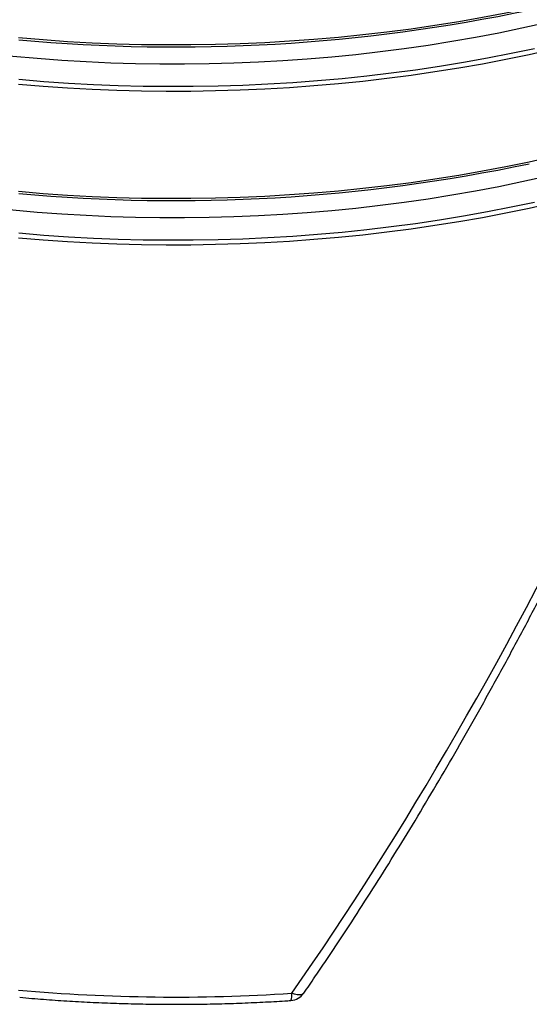
# Model space of a CAD drawing. Units: inches. Extents: x 0.3 to 7.9, y 0.2 to 11.3.
# Drawn here: x 6 to 6.5, y 7.4 to 8.3 of the extents above; entities that cross this region are included whole.
import ezdxf

# ---------------------------------------------------------------- set-up
doc = ezdxf.new("R2010")
doc.units = ezdxf.units.IN
doc.header["$MEASUREMENT"] = 0

msp = doc.modelspace()

# ---------------------------------------------------------------- linework, layer by layer
at = {"color": 8, "linetype": 'Continuous', "lineweight": 25, "flags": 128}
for points in [[(6.03937, 8.29576), (6.06185, 8.2939), (6.08441, 8.29234), (6.10702, 8.29111), (6.12968, 8.29019), (6.15237, 8.28959), (6.17508, 8.28931), (6.1978, 8.28935), (6.2205, 8.28971), (6.24319, 8.29038), (6.26584, 8.29138), (6.28844, 8.29269), (6.31098, 8.29432), (6.33344, 8.29626), (6.35582, 8.29852), (6.37809, 8.3011), (6.40025, 8.30398), (6.42228, 8.30718), (6.44417, 8.31068), (6.4659, 8.31449), (6.48747, 8.31861), (6.50886, 8.32303), (6.53006, 8.32774)], [(6.01187, 8.281), (6.03417, 8.2787), (6.05655, 8.27672), (6.07902, 8.27505), (6.10154, 8.27371), (6.12412, 8.2727), (6.14674, 8.27201), (6.16937, 8.27164), (6.19202, 8.2716), (6.21466, 8.27188), (6.23729, 8.27248), (6.25988, 8.27341), (6.28242, 8.27467), (6.3049, 8.27625), (6.32731, 8.27814), (6.34962, 8.28036), (6.37184, 8.2829), (6.39394, 8.28576), (6.41591, 8.28893), (6.43774, 8.29242), (6.45941, 8.29621), (6.48091, 8.30032), (6.50222, 8.30474), (6.52334, 8.30946)], [(6.53006, 8.28471), (6.50886, 8.27999), (6.48747, 8.27558), (6.4659, 8.27146), (6.44417, 8.26765), (6.42228, 8.26415), (6.40025, 8.26095), (6.37809, 8.25807), (6.35582, 8.25549), (6.33344, 8.25323), (6.31098, 8.25129), (6.28844, 8.24966), (6.26584, 8.24835), (6.24319, 8.24735), (6.2205, 8.24668), (6.1978, 8.24632), (6.17508, 8.24628), (6.15237, 8.24656), (6.12968, 8.24716), (6.10702, 8.24808), (6.08441, 8.24931), (6.06185, 8.25086), (6.03937, 8.25273)], [(6.03973, 8.25742), (6.06246, 8.25554), (6.08525, 8.25397), (6.10811, 8.25273), (6.13101, 8.25182), (6.15394, 8.25124), (6.17689, 8.25098), (6.19985, 8.25104), (6.22279, 8.25144), (6.24572, 8.25215), (6.2686, 8.2532), (6.29143, 8.25457), (6.3142, 8.25627), (6.33689, 8.25828), (6.35948, 8.26062), (6.38197, 8.26329), (6.40434, 8.26627), (6.42657, 8.26956), (6.44866, 8.27318), (6.47058, 8.2771), (6.49233, 8.28134), (6.5139, 8.28588)], [(6.03937, 8.15432), (6.06185, 8.15245), (6.08441, 8.1509), (6.10702, 8.14966), (6.12968, 8.14874), (6.15237, 8.14814), (6.17508, 8.14786), (6.1978, 8.1479), (6.2205, 8.14826), (6.24319, 8.14894), (6.26584, 8.14993), (6.28844, 8.15124), (6.31098, 8.15287), (6.33344, 8.15482), (6.35582, 8.15708), (6.37809, 8.15965), (6.40025, 8.16254), (6.42228, 8.16573), (6.44417, 8.16924), (6.4659, 8.17305), (6.48747, 8.17716), (6.50886, 8.18158), (6.53006, 8.18629)], [(6.01187, 8.13955), (6.03417, 8.13725), (6.05655, 8.13527), (6.07902, 8.13361), (6.10154, 8.13227), (6.12412, 8.13125), (6.14674, 8.13056), (6.16937, 8.13019), (6.19202, 8.13015), (6.21466, 8.13043), (6.23729, 8.13104), (6.25988, 8.13197), (6.28242, 8.13322), (6.3049, 8.1348), (6.32731, 8.1367), (6.34962, 8.13892), (6.37184, 8.14145), (6.39394, 8.14431), (6.41591, 8.14748), (6.43774, 8.15097), (6.45941, 8.15477), (6.48091, 8.15887), (6.50222, 8.16329), (6.52334, 8.16801)], [(6.53006, 8.14326), (6.50886, 8.13855), (6.48747, 8.13413), (6.4659, 8.13002), (6.44417, 8.1262), (6.42228, 8.1227), (6.40025, 8.1195), (6.37809, 8.11662), (6.35582, 8.11405), (6.33344, 8.11179), (6.31098, 8.10984), (6.28844, 8.10821), (6.26584, 8.1069), (6.24319, 8.1059), (6.2205, 8.10523), (6.1978, 8.10487), (6.17508, 8.10483), (6.15237, 8.10511), (6.12968, 8.10571), (6.10702, 8.10663), (6.08441, 8.10786), (6.06185, 8.10942), (6.03937, 8.11129)], [(6.03973, 8.11597), (6.06246, 8.11409), (6.08525, 8.11252), (6.10811, 8.11129), (6.13101, 8.11037), (6.15394, 8.10979), (6.17689, 8.10953), (6.19985, 8.10959), (6.22279, 8.10999), (6.24572, 8.11071), (6.2686, 8.11175), (6.29143, 8.11312), (6.3142, 8.11482), (6.33689, 8.11684), (6.35948, 8.11918), (6.38197, 8.12184), (6.40434, 8.12482), (6.42657, 8.12812), (6.44866, 8.13173), (6.47058, 8.13565), (6.49233, 8.13989), (6.5139, 8.14444)], [(6.30169, 7.41627), (6.30094, 7.4155), (6.29954, 7.41483), (6.29772, 7.41456), (6.29556, 7.4147), (6.29313, 7.41526), (6.29053, 7.4162)]]:
    msp.add_lwpolyline(points, dxfattribs=at)
at = {"color": 7, "linetype": 'Continuous', "lineweight": 25}
for centre, radius, start, end in [((6.18348, 9.86409), 1.57688, 264.76957, 281.91137), ((6.18348, 9.72264), 1.57688, 264.76957, 281.91137), ((6.18373, 9.02401), 1.61136, 264.85987, 273.80035), ((6.28873, 7.42523), 0.01575, 273.80372, 325.35751)]:
    msp.add_arc(centre, radius, start, end, dxfattribs=at)
at = {"color": 8, "linetype": 'Continuous', "lineweight": 25}
msp.add_arc((6.27634, 7.41442), 0.0143, 339.94389, 7.13546, dxfattribs=at)
at = {"color": 7, "linetype": 'Continuous', "lineweight": 25}
msp.add_ellipse((6.18369, 8.95103), major_axis=(0.60279, 2.0138), ratio=0.354186, start_param=3.957906, end_param=4.289442, dxfattribs=at)
for points, knots in [([(6.30169, 7.41627), (6.3051, 7.42123), (6.31504, 7.43568), (6.33139, 7.46003), (6.35075, 7.48958), (6.37014, 7.51996), (6.38955, 7.55115), (6.40898, 7.58317), (6.42841, 7.61599), (6.44783, 7.64961), (6.46722, 7.68402), (6.48657, 7.71921), (6.50587, 7.75515), (6.52509, 7.79184), (6.54424, 7.82925), (6.56328, 7.86737), (6.57991, 7.90144), (6.59012, 7.92285), (6.59412, 7.93123)], [0, 0, 0, 0, 0.031112, 0.090759, 0.151298, 0.212887, 0.27551, 0.33915, 0.403787, 0.4694, 0.535967, 0.603461, 0.671855, 0.741122, 0.811229, 0.882144, 0.953833, 1, 1, 1, 1]), ([(6.04039, 7.41243), (6.04413, 7.4121), (6.05497, 7.41114), (6.07298, 7.40978), (6.0944, 7.40844), (6.11587, 7.40738), (6.13738, 7.40662), (6.15892, 7.40614), (6.18046, 7.40595), (6.20201, 7.40605), (6.22355, 7.40644), (6.24507, 7.40712), (6.26617, 7.40808), (6.28107, 7.40894), (6.2888, 7.40945), (6.28978, 7.40951)], [0, 0, 0, 0, 0.045402, 0.131532, 0.21766, 0.303786, 0.38991, 0.476034, 0.562157, 0.64828, 0.734403, 0.820527, 0.906651, 0.988246, 1, 1, 1, 1])]:
    msp.add_open_spline(points, degree=3, knots=knots, dxfattribs=at)

doc.saveas('drawing.dxf')
